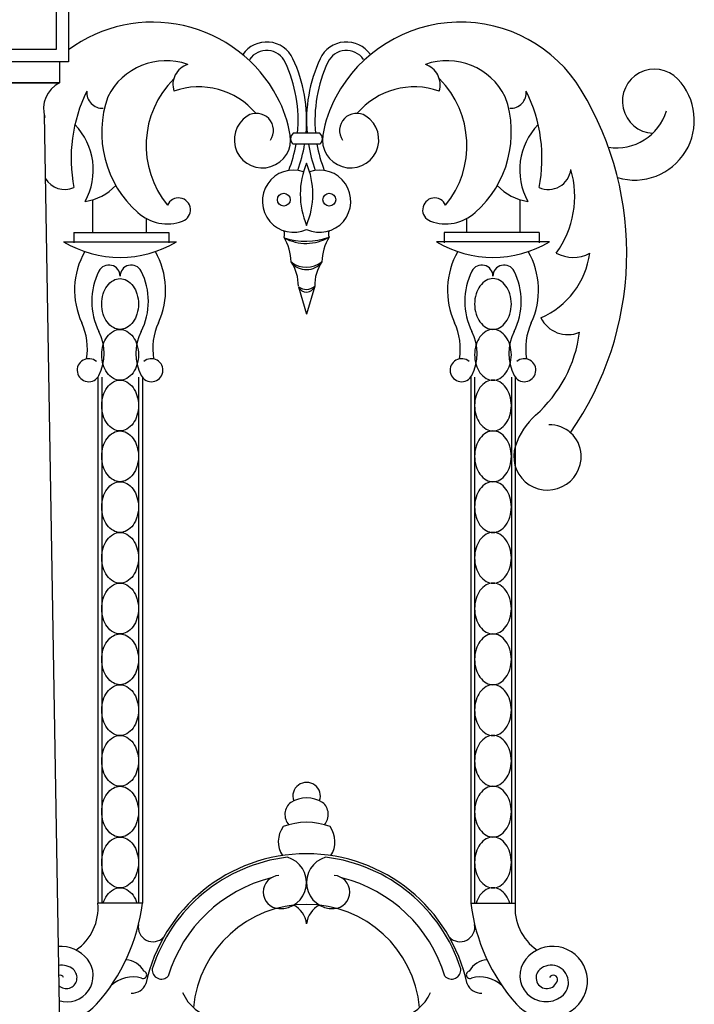
# Model space of a CAD drawing. Units: inches. Extents: x -23 to 1456, y -153 to 1467.
# Drawn here: x 755 to 765, y 498 to 513 of the extents above; entities that cross this region are included whole.
import ezdxf

# ---------------------------------------------------------------- set-up
doc = ezdxf.new("R2010")
doc.units = ezdxf.units.IN
doc.header["$MEASUREMENT"] = 0

msp = doc.modelspace()

# ---------------------------------------------------------------- linework, layer by layer
for p, q in [((755.62673961, 516.20333155), (755.62673961, 512.46036643)), ((755.62673961, 516.20333155), (755.62673961, 512.46036643)), ((755.44671788, 516.02330982), (755.44671788, 512.64038816)), ((755.44671788, 516.02330982), (755.44671788, 512.64038816)), ((755.44671788, 512.64038816), (754.00344634, 512.64038816)), ((755.44671788, 512.64038816), (754.00344634, 512.64038816)), ((755.62673961, 512.46036643), (754.00344634, 512.46036643)), ((755.62673961, 512.46036643), (754.00344634, 512.46036643)), ((755.49525767, 512.46036643), (755.49525767, 512.1477439)), ((755.49525767, 512.46036643), (755.49525767, 512.1477439)), ((755.49525767, 512.1477439), (752.51163502, 512.1477439)), ((752.51163502, 512.1477439), (755.49525767, 512.1477439)), ((755.26651538, 511.67813688), (755.50248484, 497.59988165)), ((755.26651538, 511.67813688), (755.50248484, 497.59988165)), ((759.35779066, 511.39949098), (758.96089487, 511.39949098)), ((759.35779066, 511.23893361), (758.96089487, 511.23893361)), ((755.99107769, 509.93081848), (755.99107769, 510.41462737)), ((762.328315, 509.93081848), (762.328315, 510.41462737)), ((756.78347386, 509.93081848), (756.78347386, 510.13563665)), ((761.53591882, 509.93081848), (761.53591882, 510.13563665)), ((755.70990498, 509.93081848), (757.11576919, 509.93081848)), ((755.70990498, 509.93081848), (755.70990498, 509.77751167)), ((757.11576919, 509.93081848), (757.11576919, 509.77751167)), ((762.6094877, 509.93081848), (761.20362349, 509.93081848)), ((761.20362349, 509.93081848), (761.20362349, 509.77751167)), ((762.6094877, 509.93081848), (762.6094877, 509.77751167)), ((755.55653815, 509.79028732), (757.23079423, 509.79028732)), ((762.76285453, 509.79028732), (761.08859845, 509.79028732)), ((759.04101738, 509.12477036), (759.15969634, 508.71846569)), ((759.2804409, 509.13184204), (759.15969634, 508.71846569)), ((756.0632528, 507.78276911), (756.0632528, 499.98499513)), ((756.12115169, 507.78276911), (756.12115169, 499.98499513)), ((756.66618069, 507.78276911), (756.66618069, 499.98499513)), ((756.72407958, 507.78276911), (756.72407958, 499.98499513)), ((761.5953131, 507.78276911), (761.5953131, 499.98499513)), ((761.653212, 507.78276911), (761.653212, 499.98499513)), ((762.19824099, 507.78276911), (762.19824099, 499.98499513)), ((762.25613989, 507.78276911), (762.25613989, 499.98499513)), ((756.72407958, 499.98499513), (756.0632528, 499.98499513)), ((761.5953131, 499.98499513), (762.25613989, 499.98499513))]:
    msp.add_line(p, q)
for points in [[(756.39366619, 508.4922599, -0.1306313954), (756.294274, 508.5186782, -0.1065175492), (756.20096934, 508.6024842, -0.0840304933), (756.14298795, 508.71978452, -0.072981422), (756.12115169, 508.86858919, -0.072981422), (756.14298795, 509.01739387, -0.0840304933), (756.20096934, 509.13469419, -0.1065175492), (756.294274, 509.21850019, -0.1306313954), (756.39366619, 509.24491848, -0.1306313954), (756.49305837, 509.21850019, -0.1065175492), (756.58636304, 509.13469419, -0.0840304933), (756.64434443, 509.01739387, -0.072981422), (756.66618069, 508.86858919, -0.072981422), (756.64434443, 508.71978452, -0.0840304933), (756.58636304, 508.6024842, -0.1065175492), (756.49305837, 508.5186782, -0.1306313954)], [(761.92572649, 508.4922599, 0.1306313954), (762.02511868, 508.5186782, 0.1065175492), (762.11842334, 508.6024842, 0.0840304933), (762.17640473, 508.71978452, 0.072981422), (762.19824099, 508.86858919, 0.072981422), (762.17640473, 509.01739387, 0.0840304933), (762.11842334, 509.13469419, 0.1065175492), (762.02511868, 509.21850019, 0.1306313954), (761.92572649, 509.24491848, 0.1306313954), (761.82633431, 509.21850019, 0.1065175492), (761.73302965, 509.13469419, 0.0840304933), (761.67504826, 509.01739387, 0.072981422), (761.653212, 508.86858919, 0.072981422), (761.67504826, 508.71978452, 0.0840304933), (761.73302965, 508.6024842, 0.1065175492), (761.82633431, 508.5186782, 0.1306313954)], [(756.39366619, 507.73960132, -0.1306313954), (756.294274, 507.76601962, -0.1065175492), (756.20096934, 507.84982562, -0.0840304933), (756.14298795, 507.96712594, -0.072981422), (756.12115169, 508.11593061, -0.072981422), (756.14298795, 508.26473529, -0.0840304933), (756.20096934, 508.38203561, -0.1065175492), (756.294274, 508.46584161, -0.1306313954), (756.39366619, 508.4922599, -0.1306313954), (756.49305837, 508.46584161, -0.1065175492), (756.58636304, 508.38203561, -0.0840304933), (756.64434443, 508.26473529, -0.072981422), (756.66618069, 508.11593061, -0.072981422), (756.64434443, 507.96712594, -0.0840304933), (756.58636304, 507.84982562, -0.1065175492), (756.49305837, 507.76601962, -0.1306313954)], [(761.92572649, 507.73960132, 0.1306313954), (762.02511868, 507.76601962, 0.1065175492), (762.11842334, 507.84982562, 0.0840304933), (762.17640473, 507.96712594, 0.072981422), (762.19824099, 508.11593061, 0.072981422), (762.17640473, 508.26473529, 0.0840304933), (762.11842334, 508.38203561, 0.1065175492), (762.02511868, 508.46584161, 0.1306313954), (761.92572649, 508.4922599, 0.1306313954), (761.82633431, 508.46584161, 0.1065175492), (761.73302965, 508.38203561, 0.0840304933), (761.67504826, 508.26473529, 0.072981422), (761.653212, 508.11593061, 0.072981422), (761.67504826, 507.96712594, 0.0840304933), (761.73302965, 507.84982562, 0.1065175492), (761.82633431, 507.76601962, 0.1306313954)], [(756.39366619, 506.98694274, -0.1306313954), (756.294274, 507.01336104, -0.1065175492), (756.20096934, 507.09716704, -0.0840304933), (756.14298795, 507.21446736, -0.072981422), (756.12115169, 507.36327203, -0.072981422), (756.14298795, 507.51207671, -0.0840304933), (756.20096934, 507.62937702, -0.1065175492), (756.294274, 507.71318303, -0.1306313954), (756.39366619, 507.73960132, -0.1306313954), (756.49305837, 507.71318303, -0.1065175492), (756.58636304, 507.62937702, -0.0840304933), (756.64434443, 507.51207671, -0.072981422), (756.66618069, 507.36327203, -0.072981422), (756.64434443, 507.21446736, -0.0840304933), (756.58636304, 507.09716704, -0.1065175492), (756.49305837, 507.01336104, -0.1306313954)], [(761.92572649, 506.98694274, 0.1306313954), (762.02511868, 507.01336104, 0.1065175492), (762.11842334, 507.09716704, 0.0840304933), (762.17640473, 507.21446736, 0.072981422), (762.19824099, 507.36327203, 0.072981422), (762.17640473, 507.51207671, 0.0840304933), (762.11842334, 507.62937702, 0.1065175492), (762.02511868, 507.71318303, 0.1306313954), (761.92572649, 507.73960132, 0.1306313954), (761.82633431, 507.71318303, 0.1065175492), (761.73302965, 507.62937702, 0.0840304933), (761.67504826, 507.51207671, 0.072981422), (761.653212, 507.36327203, 0.072981422), (761.67504826, 507.21446736, 0.0840304933), (761.73302965, 507.09716704, 0.1065175492), (761.82633431, 507.01336104, 0.1306313954)], [(756.39366619, 506.23428416, -0.1306313954), (756.294274, 506.26070246, -0.1065175492), (756.20096934, 506.34450846, -0.0840304933), (756.14298795, 506.46180878, -0.072981422), (756.12115169, 506.61061345, -0.072981422), (756.14298795, 506.75941813, -0.0840304933), (756.20096934, 506.87671844, -0.1065175492), (756.294274, 506.96052444, -0.1306313954), (756.39366619, 506.98694274, -0.1306313954), (756.49305837, 506.96052444, -0.1065175492), (756.58636304, 506.87671844, -0.0840304933), (756.64434443, 506.75941813, -0.072981422), (756.66618069, 506.61061345, -0.072981422), (756.64434443, 506.46180878, -0.0840304933), (756.58636304, 506.34450846, -0.1065175492), (756.49305837, 506.26070246, -0.1306313954)], [(761.92572649, 506.23428416, 0.1306313954), (762.02511868, 506.26070246, 0.1065175492), (762.11842334, 506.34450846, 0.0840304933), (762.17640473, 506.46180878, 0.072981422), (762.19824099, 506.61061345, 0.072981422), (762.17640473, 506.75941813, 0.0840304933), (762.11842334, 506.87671844, 0.1065175492), (762.02511868, 506.96052444, 0.1306313954), (761.92572649, 506.98694274, 0.1306313954), (761.82633431, 506.96052444, 0.1065175492), (761.73302965, 506.87671844, 0.0840304933), (761.67504826, 506.75941813, 0.072981422), (761.653212, 506.61061345, 0.072981422), (761.67504826, 506.46180878, 0.0840304933), (761.73302965, 506.34450846, 0.1065175492), (761.82633431, 506.26070246, 0.1306313954)], [(756.39366619, 505.48162558, -0.1306313954), (756.294274, 505.50804388, -0.1065175492), (756.20096934, 505.59184988, -0.0840304933), (756.14298795, 505.70915019, -0.072981422), (756.12115169, 505.85795487, -0.072981422), (756.14298795, 506.00675955, -0.0840304933), (756.20096934, 506.12405986, -0.1065175492), (756.294274, 506.20786586, -0.1306313954), (756.39366619, 506.23428416, -0.1306313954), (756.49305837, 506.20786586, -0.1065175492), (756.58636304, 506.12405986, -0.0840304933), (756.64434443, 506.00675955, -0.072981422), (756.66618069, 505.85795487, -0.072981422), (756.64434443, 505.70915019, -0.0840304933), (756.58636304, 505.59184988, -0.1065175492), (756.49305837, 505.50804388, -0.1306313954)], [(761.92572649, 505.48162558, 0.1306313954), (762.02511868, 505.50804388, 0.1065175492), (762.11842334, 505.59184988, 0.0840304933), (762.17640473, 505.70915019, 0.072981422), (762.19824099, 505.85795487, 0.072981422), (762.17640473, 506.00675955, 0.0840304933), (762.11842334, 506.12405986, 0.1065175492), (762.02511868, 506.20786586, 0.1306313954), (761.92572649, 506.23428416, 0.1306313954), (761.82633431, 506.20786586, 0.1065175492), (761.73302965, 506.12405986, 0.0840304933), (761.67504826, 506.00675955, 0.072981422), (761.653212, 505.85795487, 0.072981422), (761.67504826, 505.70915019, 0.0840304933), (761.73302965, 505.59184988, 0.1065175492), (761.82633431, 505.50804388, 0.1306313954)], [(756.39366619, 504.728967, -0.1306313954), (756.294274, 504.7553853, -0.1065175492), (756.20096934, 504.8391913, -0.0840304933), (756.14298795, 504.95649161, -0.072981422), (756.12115169, 505.10529629, -0.072981422), (756.14298795, 505.25410096, -0.0840304933), (756.20096934, 505.37140128, -0.1065175492), (756.294274, 505.45520728, -0.1306313954), (756.39366619, 505.48162558, -0.1306313954), (756.49305837, 505.45520728, -0.1065175492), (756.58636304, 505.37140128, -0.0840304933), (756.64434443, 505.25410096, -0.072981422), (756.66618069, 505.10529629, -0.072981422), (756.64434443, 504.95649161, -0.0840304933), (756.58636304, 504.8391913, -0.1065175492), (756.49305837, 504.7553853, -0.1306313954)], [(761.92572649, 504.728967, 0.1306313954), (762.02511868, 504.7553853, 0.1065175492), (762.11842334, 504.8391913, 0.0840304933), (762.17640473, 504.95649161, 0.072981422), (762.19824099, 505.10529629, 0.072981422), (762.17640473, 505.25410096, 0.0840304933), (762.11842334, 505.37140128, 0.1065175492), (762.02511868, 505.45520728, 0.1306313954), (761.92572649, 505.48162558, 0.1306313954), (761.82633431, 505.45520728, 0.1065175492), (761.73302965, 505.37140128, 0.0840304933), (761.67504826, 505.25410096, 0.072981422), (761.653212, 505.10529629, 0.072981422), (761.67504826, 504.95649161, 0.0840304933), (761.73302965, 504.8391913, 0.1065175492), (761.82633431, 504.7553853, 0.1306313954)], [(756.39366619, 503.97630842, -0.1306313954), (756.294274, 504.00272671, -0.1065175492), (756.20096934, 504.08653272, -0.0840304933), (756.14298795, 504.20383303, -0.072981422), (756.12115169, 504.35263771, -0.072981422), (756.14298795, 504.50144238, -0.0840304933), (756.20096934, 504.6187427, -0.1065175492), (756.294274, 504.7025487, -0.1306313954), (756.39366619, 504.728967, -0.1306313954), (756.49305837, 504.7025487, -0.1065175492), (756.58636304, 504.6187427, -0.0840304933), (756.64434443, 504.50144238, -0.072981422), (756.66618069, 504.35263771, -0.072981422), (756.64434443, 504.20383303, -0.0840304933), (756.58636304, 504.08653272, -0.1065175492), (756.49305837, 504.00272671, -0.1306313954)], [(761.92572649, 503.97630842, 0.1306313954), (762.02511868, 504.00272671, 0.1065175492), (762.11842334, 504.08653272, 0.0840304933), (762.17640473, 504.20383303, 0.072981422), (762.19824099, 504.35263771, 0.072981422), (762.17640473, 504.50144238, 0.0840304933), (762.11842334, 504.6187427, 0.1065175492), (762.02511868, 504.7025487, 0.1306313954), (761.92572649, 504.728967, 0.1306313954), (761.82633431, 504.7025487, 0.1065175492), (761.73302965, 504.6187427, 0.0840304933), (761.67504826, 504.50144238, 0.072981422), (761.653212, 504.35263771, 0.072981422), (761.67504826, 504.20383303, 0.0840304933), (761.73302965, 504.08653272, 0.1065175492), (761.82633431, 504.00272671, 0.1306313954)], [(756.39366619, 503.22364984, -0.1306313954), (756.294274, 503.25006813, -0.1065175492), (756.20096934, 503.33387413, -0.0840304933), (756.14298795, 503.45117445, -0.072981422), (756.12115169, 503.59997913, -0.072981422), (756.14298795, 503.7487838, -0.0840304933), (756.20096934, 503.86608412, -0.1065175492), (756.294274, 503.94989012, -0.1306313954), (756.39366619, 503.97630842, -0.1306313954), (756.49305837, 503.94989012, -0.1065175492), (756.58636304, 503.86608412, -0.0840304933), (756.64434443, 503.7487838, -0.072981422), (756.66618069, 503.59997913, -0.072981422), (756.64434443, 503.45117445, -0.0840304933), (756.58636304, 503.33387413, -0.1065175492), (756.49305837, 503.25006813, -0.1306313954)], [(761.92572649, 503.22364984, 0.1306313954), (762.02511868, 503.25006813, 0.1065175492), (762.11842334, 503.33387413, 0.0840304933), (762.17640473, 503.45117445, 0.072981422), (762.19824099, 503.59997913, 0.072981422), (762.17640473, 503.7487838, 0.0840304933), (762.11842334, 503.86608412, 0.1065175492), (762.02511868, 503.94989012, 0.1306313954), (761.92572649, 503.97630842, 0.1306313954), (761.82633431, 503.94989012, 0.1065175492), (761.73302965, 503.86608412, 0.0840304933), (761.67504826, 503.7487838, 0.072981422), (761.653212, 503.59997913, 0.072981422), (761.67504826, 503.45117445, 0.0840304933), (761.73302965, 503.33387413, 0.1065175492), (761.82633431, 503.25006813, 0.1306313954)], [(756.39366619, 502.47099126, -0.1306313954), (756.294274, 502.49740955, -0.1065175492), (756.20096934, 502.58121555, -0.0840304933), (756.14298795, 502.69851587, -0.072981422), (756.12115169, 502.84732055, -0.072981422), (756.14298795, 502.99612522, -0.0840304933), (756.20096934, 503.11342554, -0.1065175492), (756.294274, 503.19723154, -0.1306313954), (756.39366619, 503.22364984, -0.1306313954), (756.49305837, 503.19723154, -0.1065175492), (756.58636304, 503.11342554, -0.0840304933), (756.64434443, 502.99612522, -0.072981422), (756.66618069, 502.84732055, -0.072981422), (756.64434443, 502.69851587, -0.0840304933), (756.58636304, 502.58121555, -0.1065175492), (756.49305837, 502.49740955, -0.1306313954)], [(761.92572649, 502.47099126, 0.1306313954), (762.02511868, 502.49740955, 0.1065175492), (762.11842334, 502.58121555, 0.0840304933), (762.17640473, 502.69851587, 0.072981422), (762.19824099, 502.84732055, 0.072981422), (762.17640473, 502.99612522, 0.0840304933), (762.11842334, 503.11342554, 0.1065175492), (762.02511868, 503.19723154, 0.1306313954), (761.92572649, 503.22364984, 0.1306313954), (761.82633431, 503.19723154, 0.1065175492), (761.73302965, 503.11342554, 0.0840304933), (761.67504826, 502.99612522, 0.072981422), (761.653212, 502.84732055, 0.072981422), (761.67504826, 502.69851587, 0.0840304933), (761.73302965, 502.58121555, 0.1065175492), (761.82633431, 502.49740955, 0.1306313954)], [(756.39366619, 501.71833268, -0.1306313954), (756.294274, 501.74475097, -0.1065175492), (756.20096934, 501.82855697, -0.0840304933), (756.14298795, 501.94585729, -0.072981422), (756.12115169, 502.09466197, -0.072981422), (756.14298795, 502.24346664, -0.0840304933), (756.20096934, 502.36076696, -0.1065175492), (756.294274, 502.44457296, -0.1306313954), (756.39366619, 502.47099126, -0.1306313954), (756.49305837, 502.44457296, -0.1065175492), (756.58636304, 502.36076696, -0.0840304933), (756.64434443, 502.24346664, -0.072981422), (756.66618069, 502.09466197, -0.072981422), (756.64434443, 501.94585729, -0.0840304933), (756.58636304, 501.82855697, -0.1065175492), (756.49305837, 501.74475097, -0.1306313954)], [(761.92572649, 501.71833268, 0.1306313954), (762.02511868, 501.74475097, 0.1065175492), (762.11842334, 501.82855697, 0.0840304933), (762.17640473, 501.94585729, 0.072981422), (762.19824099, 502.09466197, 0.072981422), (762.17640473, 502.24346664, 0.0840304933), (762.11842334, 502.36076696, 0.1065175492), (762.02511868, 502.44457296, 0.1306313954), (761.92572649, 502.47099126, 0.1306313954), (761.82633431, 502.44457296, 0.1065175492), (761.73302965, 502.36076696, 0.0840304933), (761.67504826, 502.24346664, 0.072981422), (761.653212, 502.09466197, 0.072981422), (761.67504826, 501.94585729, 0.0840304933), (761.73302965, 501.82855697, 0.1065175492), (761.82633431, 501.74475097, 0.1306313954)], [(756.39366619, 500.9656741, -0.1306313954), (756.294274, 500.99209239, -0.1065175492), (756.20096934, 501.07589839, -0.0840304933), (756.14298795, 501.19319871, -0.072981422), (756.12115169, 501.34200339, -0.072981422), (756.14298795, 501.49080806, -0.0840304933), (756.20096934, 501.60810838, -0.1065175492), (756.294274, 501.69191438, -0.1306313954), (756.39366619, 501.71833268, -0.1306313954), (756.49305837, 501.69191438, -0.1065175492), (756.58636304, 501.60810838, -0.0840304933), (756.64434443, 501.49080806, -0.072981422), (756.66618069, 501.34200339, -0.072981422), (756.64434443, 501.19319871, -0.0840304933), (756.58636304, 501.07589839, -0.1065175492), (756.49305837, 500.99209239, -0.1306313954)], [(761.92572649, 500.9656741, 0.1306313954), (762.02511868, 500.99209239, 0.1065175492), (762.11842334, 501.07589839, 0.0840304933), (762.17640473, 501.19319871, 0.072981422), (762.19824099, 501.34200339, 0.072981422), (762.17640473, 501.49080806, 0.0840304933), (762.11842334, 501.60810838, 0.1065175492), (762.02511868, 501.69191438, 0.1306313954), (761.92572649, 501.71833268, 0.1306313954), (761.82633431, 501.69191438, 0.1065175492), (761.73302965, 501.60810838, 0.0840304933), (761.67504826, 501.49080806, 0.072981422), (761.653212, 501.34200339, 0.072981422), (761.67504826, 501.19319871, 0.0840304933), (761.73302965, 501.07589839, 0.1065175492), (761.82633431, 500.99209239, 0.1306313954)], [(756.39366619, 500.21301551, -0.1306313954), (756.294274, 500.23943381, -0.1065175492), (756.20096934, 500.32323981, -0.0840304933), (756.14298795, 500.44054013, -0.072981422), (756.12115169, 500.58934481, -0.072981422), (756.14298795, 500.73814948, -0.0840304933), (756.20096934, 500.8554498, -0.1065175492), (756.294274, 500.9392558, -0.1306313954), (756.39366619, 500.9656741, -0.1306313954), (756.49305837, 500.9392558, -0.1065175492), (756.58636304, 500.8554498, -0.0840304933), (756.64434443, 500.73814948, -0.072981422), (756.66618069, 500.58934481, -0.072981422), (756.64434443, 500.44054013, -0.0840304933), (756.58636304, 500.32323981, -0.1065175492), (756.49305837, 500.23943381, -0.1306313954)], [(761.92572649, 500.21301551, 0.1306313954), (762.02511868, 500.23943381, 0.1065175492), (762.11842334, 500.32323981, 0.0840304933), (762.17640473, 500.44054013, 0.072981422), (762.19824099, 500.58934481, 0.072981422), (762.17640473, 500.73814948, 0.0840304933), (762.11842334, 500.8554498, 0.1065175492), (762.02511868, 500.9392558, 0.1306313954), (761.92572649, 500.9656741, 0.1306313954), (761.82633431, 500.9392558, 0.1065175492), (761.73302965, 500.8554498, 0.0840304933), (761.67504826, 500.73814948, 0.072981422), (761.653212, 500.58934481, 0.072981422), (761.67504826, 500.44054013, 0.0840304933), (761.73302965, 500.32323981, 0.1065175492), (761.82633431, 500.23943381, 0.1306313954)]]:
    msp.add_lwpolyline(points, format="xyb", close=True)
for points in [[(756.14283952, 499.98499513, -0.0002497961), (756.14298795, 499.9854909, -0.0840304933), (756.20096934, 500.10279122, -0.1065175492), (756.294274, 500.18659722, -0.1306313954), (756.39366619, 500.21301551, -0.1306313954), (756.49305837, 500.18659722, -0.1065175492), (756.58636304, 500.10279122, -0.0840304933), (756.64434443, 499.9854909, -0.0002497961), (756.64449286, 499.98499513, -0.072981422)], [(762.17655317, 499.98499513, 0.0002497961), (762.17640473, 499.9854909, 0.0840304933), (762.11842334, 500.10279122, 0.1065175492), (762.02511868, 500.18659722, 0.1306313954), (761.92572649, 500.21301551, 0.1306313954), (761.82633431, 500.18659722, 0.1065175492), (761.73302965, 500.10279122, 0.0840304933), (761.67504826, 499.9854909, 0.0002497961), (761.67489982, 499.98499513, 0.072981422)]]:
    msp.add_lwpolyline(points, format="xyb")
for centre in [(758.82247814, 510.4148758), (759.49691454, 510.4148758)]:
    msp.add_circle(centre, 0.0950363)
for centre, radius, start, end in [((756.87582578, 510.95188109), 2.09600374, 28.021229541, 126.579457137), ((761.44356691, 510.95188109), 2.09600374, 31.235726434, 151.978770459), ((758.56791658, 512.32333789), 0.43046872, 24.939934111, 145.638339961), ((759.75147611, 512.32333789), 0.43046872, 34.361660039, 155.060065889), ((758.56791658, 512.32333789), 0.30546872, 24.939934111, 145.638339961), ((759.75147611, 512.32333789), 0.30546872, 34.361660039, 155.060065889), ((757.07742739, 511.50663314), 0.96957796, 70.75915621, 153.320331855), ((757.49264076, 512.12182658), 0.31510895, 107.680022879, 197.702498852), ((756.99327758, 511.5910804), 2.04204265, 354.616452212, 24.939934111), ((756.99327758, 511.5910804), 2.16704265, 354.927826523, 24.939934111), ((761.3261151, 511.5910804), 2.16704265, 155.060065889, 185.072173477), ((761.3261151, 511.5910804), 2.04204265, 155.060065889, 185.383547788), ((761.24196529, 511.50663314), 0.96957796, 26.679668145, 109.24084379), ((760.82675193, 512.12182658), 0.31510895, 342.297501148, 72.319977121), ((764.32252129, 511.87580496), 0.47650707, 43.675430362, 266.872575794), ((755.68698612, 511.76384142), 0.42911643, 116.538445673, 197.609830385), ((755.68698612, 511.76384142), 0.42911643, 116.538445673, 197.609830385), ((758.17980015, 511.21906111), 1.39932217, 135.051411223, 219.275147367), ((760.13959254, 511.21906111), 1.39932217, 320.724852633, 44.948588777), ((764.02598367, 511.59267064), 0.88650659, 253.515640545, 43.675430362), ((757.89591812, 511.03053625), 2.22894974, 153.473537427, 191.264216511), ((756.13198576, 512.00180344), 0.23164007, 174.001610328, 273.083227004), ((757.55940447, 510.97277038), 1.11533274, 40.42139914, 109.208483319), ((760.75998822, 510.97277038), 1.11533274, 70.791516681, 139.57860086), ((762.18740692, 512.00180344), 0.23164007, 266.916772996, 5.998389672), ((760.42347457, 511.03053625), 2.22894974, 348.735783489, 26.526462573), ((759.25380819, 509.62384915), 4.657002, 325.021190656, 31.235726434), ((757.71246507, 511.41445371), 1.5913634, 160.640733282, 228.388017115), ((757.08465651, 511.06301763), 1.85944168, 9.641945236, 28.021229541), ((761.23473617, 511.06301763), 1.85944168, 151.978770459, 170.358054764), ((760.60692761, 511.41445371), 1.5913634, 311.611982885, 19.359266718), ((758.41626916, 511.44282916), 0.25324685, 325.063602778, 122.875697066), ((759.90312353, 511.44282916), 0.25324685, 57.124302934, 214.936397222), ((763.7591969, 511.9598272), 0.77596333, 261.042074365, 342.939340183), ((758.50571287, 511.30444155), 0.41802339, 122.875697066, 9.641945236), ((759.81367981, 511.30444155), 0.41802339, 170.358054764, 57.124302934), ((755.03474716, 510.85704628), 0.96189291, 331.00184274, 44.284989688), ((759.02871657, 511.31921229), 0.10509258, 130.192066922, 229.807933078), ((759.28996896, 511.31921229), 0.10509258, 310.192066922, 49.807933078), ((763.28464553, 510.85704628), 0.96189291, 135.715010312, 208.99815726), ((756.99327758, 511.5910804), 2.04204265, 338.689425696, 350.069800751), ((756.99327758, 511.5910804), 2.16704265, 339.995172144, 350.647901667), ((761.3261151, 511.5910804), 2.16704265, 189.352098333, 200.004827856), ((761.3261151, 511.5910804), 2.04204265, 189.930199249, 201.310574304), ((758.96529901, 510.39255908), 0.46167295, 71.16812605, 294.90225576), ((760.25969891, 510.49630341), 1.19286096, 157.243173939, 202.756826061), ((758.05969377, 510.49630341), 1.19286096, 337.243173939, 22.756826061), ((759.35409367, 510.39255908), 0.46167295, 245.09774424, 108.83187395), ((762.74536446, 510.90654427), 0.33975073, 246.426152274, 352.710243508), ((761.70023413, 510.4670982), 1.43783835, 324.110604069, 16.000583274), ((755.57402823, 510.90654427), 0.33975073, 210.856946739, 293.573847726), ((755.78552443, 511.11549689), 0.73039046, 277.119832646, 318.101067815), ((762.53386825, 511.11549689), 0.73039046, 221.898932185, 262.880167354), ((757.25998108, 510.26387716), 0.17752332, 289.849296166, 157.004925508), ((761.0594116, 510.26387716), 0.17752332, 22.995074492, 250.150703834), ((757.09541496, 510.71974614), 0.66218663, 228.388017115, 289.849296166), ((761.22397773, 510.71974614), 0.66218663, 250.150703834, 311.611982885), ((758.72359832, 509.90476176), 0.11172334, 336.611096911, 25.52687967), ((759.59579436, 509.90476176), 0.11172334, 154.47312033, 203.388903089), ((758.09830375, 509.44882544), 0.83615217, 3.077729036, 29.48775505), ((759.15202402, 510.43756274), 0.67047757, 241.21835564, 300.592682146), ((759.14627841, 510.80107952), 1.0026203, 251.564159244, 290.246878542), ((760.22108894, 509.44882544), 0.83615217, 150.51224495, 176.922270964), ((756.39366619, 511.19892586), 1.63861097, 239.277761103, 300.722238897), ((761.92572649, 511.19892586), 1.63861097, 239.277761103, 300.722238897), ((756.87490777, 509.07342411), 1.15617753, 150.310782353, 204.749684702), ((755.91242461, 509.07342411), 1.15617753, 335.250315298, 29.689217647), ((762.40696807, 509.07342411), 1.15617753, 150.310782353, 204.749684702), ((761.44448492, 509.07342411), 1.15617753, 335.250315298, 29.689217647), ((762.16611993, 509.77474366), 1.20379471, 292.926011213, 352.718477104), ((763.11452706, 510.07894641), 0.51865592, 241.25500267, 298.273751659), ((756.96162617, 508.90877392), 0.9880523, 153.092497963, 206.907502037), ((756.22814864, 509.28100907), 0.16552674, 359.396304926, 153.092497963), ((756.55918374, 509.28100907), 0.16552674, 26.907502037, 180.603695074), ((755.82570621, 508.90877392), 0.9880523, 333.092497963, 26.907502037), ((758.38918199, 509.1384244), 0.64980314, 359.419596769, 33.145887317), ((759.1583686, 509.66048165), 0.28229572, 217.675723955, 323.790647705), ((759.15679438, 509.78349478), 0.36955474, 233.10585982, 308.36051184), ((759.9302107, 509.1384244), 0.64980314, 146.854112683, 180.580403231), ((762.49368647, 508.90877392), 0.9880523, 153.092497963, 206.907502037), ((761.76020894, 509.28100907), 0.16552674, 359.396304926, 153.092497963), ((762.09124405, 509.28100907), 0.16552674, 26.907502037, 180.603695074), ((761.35776651, 508.90877392), 0.9880523, 333.092497963, 26.907502037), ((759.15937165, 509.17426611), 0.12828704, 202.694680685, 340.688945591), ((759.15650275, 509.27139751), 0.1866451, 231.775591417, 311.608034858), ((763.03795278, 508.86288041), 0.44841782, 206.038200936, 292.585779691), ((754.99659035, 508.20752045), 0.9121226, 350.367921517, 24.749684702), ((757.79074203, 508.20752045), 0.9121226, 155.250315298, 189.632078483), ((760.52865066, 508.20752045), 0.9121226, 350.367921517, 24.749684702), ((763.32280233, 508.20752045), 0.9121226, 155.250315298, 189.632078483), ((755.43860945, 508.13585268), 0.71986666, 333.092497963, 26.907502037), ((757.34872293, 508.13585268), 0.71986666, 153.092497963, 206.907502037), ((760.97066975, 508.13585268), 0.71986666, 333.092497963, 26.907502037), ((762.88078324, 508.13585268), 0.71986666, 153.092497963, 206.907502037), ((761.23788265, 508.70869546), 1.98933517, 311.576196737, 352.494731072), ((755.92832609, 507.88732461), 0.17069584, 48.155003126, 333.092497963), ((756.85900629, 507.88732461), 0.17069584, 206.907502037, 131.844996874), ((761.4603864, 507.88732461), 0.17069584, 48.155003126, 333.092497963), ((762.39106659, 507.88732461), 0.17069584, 206.907502037, 131.844996874), ((763.2502318, 506.44023458), 1.04306715, 131.576196737, 161.781820009), ((762.76762425, 506.61188851), 0.46612876, 3.034822264, 91.826666245), ((762.7341011, 506.61011121), 0.49969899, 161.781820009, 3.034822264), ((759.16095182, 501.57054701), 0.20481786, 340.686059843, 199.313940157), ((759.07222922, 501.29963152), 0.23298081, 129.272483353, 220.818960149), ((759.16095182, 501.0874554), 0.45812269, 58.963376037, 121.036623963), ((759.24967442, 501.29963152), 0.23298081, 319.181039851, 50.727516647), ((759.16095182, 500.23051193), 0.95436693, 68.631274577, 111.368725423), ((759.12256599, 500.89597033), 0.38152833, 144.177314151, 212.710881206), ((759.19933765, 500.89597033), 0.38152833, 327.289118794, 35.822685849), ((759.15969634, 498.28102678), 2.43561676, 12.032277614, 167.967722386), ((759.15969634, 498.28102678), 2.40133399, 96.787614235, 162.341822991), ((758.77149921, 500.29155055), 0.38827425, 266.778996243, 74.404523327), ((759.54789347, 500.29155055), 0.38827425, 105.595476673, 273.221003757), ((759.15969634, 498.28102678), 2.40133399, 17.658177009, 83.212385765), ((759.15969634, 498.28102678), 2.1443012, 104.174648994, 163.083070038), ((758.76353191, 500.14997613), 0.24647582, 93.221003757, 266.778996243), ((759.55586078, 500.14997613), 0.24647582, 273.221003757, 86.778996243), ((759.15969634, 498.28102678), 2.1443012, 16.916929962, 75.825351006), ((755.31131892, 499.91247495), 0.75542288, 304.487094554, 5.508846569), ((753.97053903, 500.32992378), 2.7750606, 318.341415851, 352.859903278), ((759.15969634, 498.28102678), 1.68561676, 5.323823662, 174.676176338), ((758.81077162, 499.64057481), 0.35105072, 6.30890145, 63.767729302), ((759.50862107, 499.64057481), 0.35105072, 116.232270698, 173.69109855), ((764.34885365, 500.32992378), 2.7750606, 187.140096722, 221.658584149), ((763.00807376, 499.91247495), 0.75542288, 174.491153431, 235.512905446), ((756.88213935, 499.63253865), 0.21937635, 170.189797226, 315.788418646), ((761.43725334, 499.63253865), 0.21937635, 224.211581354, 9.810202774), ((755.50764407, 498.82844743), 0.51615002, 39.086464119, 93.819624257), ((762.81174861, 498.82844743), 0.51615002, 318.341415851, 140.913535881), ((755.60853838, 498.91040244), 0.3861643, 251.602287978, 39.086464119), ((756.45908327, 498.81959558), 0.32778041, 28.604364229, 86.220502214), ((761.86030941, 498.81959558), 0.32778041, 93.779497786, 151.395635771), ((762.7108543, 498.91040244), 0.3861643, 140.913535881, 307.199316085), ((755.53045005, 498.80752231), 0.25700506, 48.5984043, 101.769811495), ((755.59389088, 498.87947777), 0.16107629, 226.491179948, 48.5984043), ((757.00700878, 498.99610434), 0.13615795, 174.378601515, 317.993867036), ((761.3123839, 498.99610434), 0.13615795, 222.006132964, 5.621398485), ((762.7255018, 498.87947777), 0.16107629, 131.4015957, 344.96370312), ((762.78894264, 498.80752231), 0.25700506, 307.199316085, 131.4015957), ((755.49944431, 498.85410675), 0.06328138, 27.023587721, 107.466364205), ((756.58439271, 498.41637862), 0.47463932, 74.344870105, 132.752719992), ((756.73476587, 498.92326581), 0.05461278, 245.907627363, 77.208937527), ((761.58462681, 498.92326581), 0.05461278, 102.791062473, 294.092372637), ((761.73499997, 498.41637862), 0.47463932, 47.247280008, 105.655129895), ((762.81994838, 498.85410675), 0.06328138, 344.96370312, 152.976412279), ((756.57528442, 498.86966573), 0.21788225, 265.27657741, 338.203045927), ((761.74410826, 498.86966573), 0.21788225, 201.796954073, 274.72342259), ((757.92371672, 498.92763115), 0.66029423, 203.983915272, 258.312501231), ((760.39567596, 498.92763115), 0.66029423, 281.687498769, 336.016084728), ((755.58292888, 498.89542619), 0.61691687, 261.429747464, 318.341415851), ((762.7364638, 498.89542619), 0.61691687, 221.658584149, 318.341415851)]:
    msp.add_arc(centre, radius, start, end)

doc.saveas('drawing.dxf')
